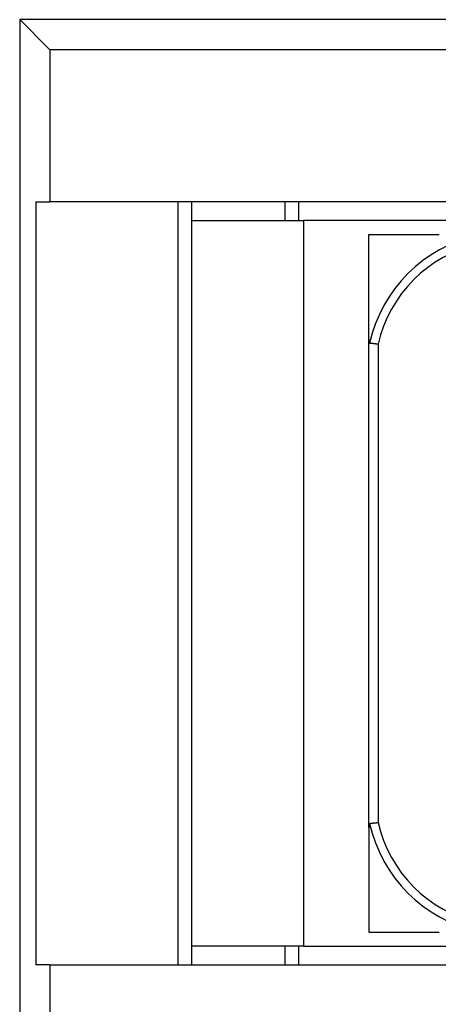
# Model space of a CAD drawing. Units: millimetres. Extents: x 0 to 841, y 0 to 594.
# Drawn here: x 152 to 159, y 488 to 504 of the extents above; entities that cross this region are included whole.
import ezdxf

# ---------------------------------------------------------------- set-up
doc = ezdxf.new("R2010")
doc.units = ezdxf.units.MM
doc.layers.add('SLD-0', color=179, linetype='Continuous')

msp = doc.modelspace()

# ---------------------------------------------------------------- linework, layer by layer
at = {"layer": 'SLD-0'}
for p, q in [((152.455, 503.362), (151.97, 503.847)), ((187.97, 503.847), (151.97, 503.847)), ((151.97, 503.847), (151.97, 442.917)), ((187.486, 503.362), (152.455, 503.362)), ((152.455, 503.362), (152.455, 500.907)), ((152.23, 500.907), (152.23, 488.607)), ((152.23, 500.907), (152.455, 500.907)), ((187.486, 500.907), (152.455, 500.907)), ((154.52, 500.907), (154.52, 488.607)), ((154.745, 500.607), (154.745, 500.907)), ((156.245, 500.907), (156.245, 500.607)), ((156.47, 500.607), (156.47, 500.907)), ((154.745, 488.907), (154.745, 500.607)), ((154.745, 500.607), (156.545, 500.607)), ((156.545, 500.607), (156.545, 488.907)), ((183.395, 500.607), (156.545, 500.607)), ((157.595, 500.382), (157.64, 500.382)), ((157.595, 500.337), (157.595, 500.382)), ((157.64, 500.382), (157.684, 500.382)), ((157.684, 500.382), (157.729, 500.382)), ((157.729, 500.382), (157.751, 500.382)), ((157.751, 500.382), (157.774, 500.382)), ((157.774, 500.382), (157.796, 500.382)), ((157.796, 500.382), (157.819, 500.382)), ((157.819, 500.382), (157.841, 500.382)), ((157.841, 500.382), (157.864, 500.382)), ((157.864, 500.382), (157.887, 500.382)), ((157.887, 500.382), (157.909, 500.382)), ((157.909, 500.382), (157.932, 500.382)), ((157.932, 500.382), (157.955, 500.382)), ((157.955, 500.382), (157.978, 500.382)), ((157.978, 500.382), (158.001, 500.382)), ((158.001, 500.382), (158.024, 500.382)), ((158.024, 500.382), (158.047, 500.382)), ((158.047, 500.382), (158.071, 500.382)), ((158.071, 500.382), (158.094, 500.382)), ((158.094, 500.382), (158.118, 500.382)), ((158.118, 500.382), (158.141, 500.382)), ((158.141, 500.382), (158.165, 500.382)), ((158.165, 500.382), (158.177, 500.382)), ((158.177, 500.382), (158.189, 500.382)), ((158.189, 500.382), (158.201, 500.382)), ((158.201, 500.382), (158.213, 500.382)), ((158.213, 500.382), (158.225, 500.382)), ((158.225, 500.382), (158.237, 500.382)), ((158.237, 500.382), (158.249, 500.382)), ((158.249, 500.382), (158.262, 500.382)), ((158.262, 500.382), (158.274, 500.382)), ((158.274, 500.382), (158.286, 500.382)), ((158.286, 500.382), (158.299, 500.382)), ((158.299, 500.382), (158.311, 500.382)), ((158.311, 500.382), (158.323, 500.382)), ((158.323, 500.382), (158.336, 500.382)), ((158.336, 500.382), (158.349, 500.382)), ((158.349, 500.382), (158.361, 500.382)), ((158.361, 500.382), (158.374, 500.382)), ((158.374, 500.382), (158.387, 500.382)), ((158.387, 500.382), (158.399, 500.382)), ((158.399, 500.382), (158.412, 500.382)), ((158.412, 500.382), (158.425, 500.382)), ((158.425, 500.382), (158.438, 500.382)), ((158.438, 500.382), (158.451, 500.382)), ((158.451, 500.382), (158.464, 500.382)), ((158.464, 500.382), (158.477, 500.382)), ((158.477, 500.382), (158.491, 500.382)), ((158.491, 500.382), (158.504, 500.382)), ((158.504, 500.382), (158.517, 500.382)), ((158.517, 500.382), (158.531, 500.382)), ((158.531, 500.382), (158.544, 500.382)), ((158.544, 500.382), (158.558, 500.382)), ((158.558, 500.382), (158.572, 500.382)), ((158.572, 500.382), (158.585, 500.382)), ((158.585, 500.382), (158.599, 500.382)), ((158.599, 500.382), (158.613, 500.382)), ((158.613, 500.382), (158.627, 500.382)), ((158.627, 500.382), (158.641, 500.382)), ((158.641, 500.382), (158.655, 500.382)), ((158.655, 500.382), (158.67, 500.382)), ((158.67, 500.382), (158.684, 500.382)), ((158.684, 500.382), (158.698, 500.382)), ((158.698, 500.382), (158.713, 500.382)), ((158.713, 500.382), (158.728, 500.382)), ((157.595, 500.292), (157.595, 500.337)), ((157.595, 500.247), (157.595, 500.292)), ((157.595, 500.225), (157.595, 500.247)), ((157.595, 500.203), (157.595, 500.225)), ((157.595, 500.18), (157.595, 500.203)), ((157.595, 500.158), (157.595, 500.18)), ((157.595, 500.135), (157.595, 500.158)), ((157.595, 500.112), (157.595, 500.135)), ((157.595, 500.09), (157.595, 500.112)), ((157.595, 500.067), (157.595, 500.09)), ((157.595, 500.044), (157.595, 500.067)), ((157.595, 500.021), (157.595, 500.044)), ((157.595, 499.998), (157.595, 500.021)), ((157.595, 499.975), (157.595, 499.998)), ((157.595, 499.952), (157.595, 499.975)), ((157.595, 499.928), (157.595, 499.952)), ((157.595, 499.905), (157.595, 499.928)), ((157.595, 499.882), (157.595, 499.905)), ((157.595, 499.858), (157.595, 499.882)), ((157.595, 499.834), (157.595, 499.858)), ((157.595, 499.81), (157.595, 499.834)), ((157.595, 499.786), (157.595, 499.81)), ((157.595, 499.774), (157.595, 499.786)), ((157.595, 499.762), (157.595, 499.774)), ((157.595, 499.75), (157.595, 499.762)), ((157.595, 499.738), (157.595, 499.75)), ((157.595, 499.726), (157.595, 499.738)), ((157.595, 499.713), (157.595, 499.726)), ((157.595, 499.701), (157.595, 499.713)), ((157.595, 499.689), (157.595, 499.701)), ((157.595, 499.677), (157.595, 499.689)), ((157.595, 499.664), (157.595, 499.677)), ((157.595, 499.652), (157.595, 499.664)), ((157.595, 499.639), (157.595, 499.652)), ((157.595, 499.627), (157.595, 499.639)), ((157.595, 499.614), (157.595, 499.627)), ((157.595, 499.601), (157.595, 499.614)), ((157.595, 499.589), (157.595, 499.601)), ((157.595, 499.576), (157.595, 499.589)), ((157.595, 499.563), (157.595, 499.576)), ((157.595, 499.55), (157.595, 499.563)), ((157.595, 499.537), (157.595, 499.55)), ((157.595, 499.524), (157.595, 499.537)), ((157.595, 499.511), (157.595, 499.524)), ((157.595, 499.498), (157.595, 499.511)), ((157.595, 499.485), (157.595, 499.498)), ((157.595, 499.472), (157.595, 499.485)), ((157.595, 499.459), (157.595, 499.472)), ((157.595, 499.445), (157.595, 499.459)), ((157.595, 499.432), (157.595, 499.445)), ((157.595, 499.419), (157.595, 499.432)), ((157.595, 499.405), (157.595, 499.419)), ((157.595, 499.391), (157.595, 499.405)), ((157.595, 499.378), (157.595, 499.391)), ((157.595, 499.364), (157.595, 499.378)), ((157.595, 499.35), (157.595, 499.364)), ((157.595, 499.336), (157.595, 499.35)), ((157.595, 499.322), (157.595, 499.336)), ((157.595, 499.308), (157.595, 499.322)), ((157.595, 499.294), (157.595, 499.308)), ((157.595, 499.28), (157.595, 499.294)), ((157.595, 499.266), (157.595, 499.28)), ((157.595, 499.251), (157.595, 499.266)), ((157.595, 499.237), (157.595, 499.251)), ((157.595, 499.222), (157.595, 499.237)), ((157.595, 499.208), (157.595, 499.222)), ((157.595, 499.193), (157.595, 499.208)), ((157.595, 499.178), (157.595, 499.193)), ((157.595, 499.163), (157.595, 499.178)), ((157.595, 499.149), (157.595, 499.163)), ((157.595, 499.133), (157.595, 499.149)), ((157.595, 499.118), (157.595, 499.133)), ((157.595, 499.103), (157.595, 499.118)), ((157.595, 499.088), (157.595, 499.103)), ((157.595, 499.072), (157.595, 499.088)), ((157.595, 499.057), (157.595, 499.072)), ((157.595, 499.041), (157.595, 499.057)), ((157.595, 499.025), (157.595, 499.041)), ((157.595, 499.01), (157.595, 499.025)), ((157.595, 498.994), (157.595, 499.01)), ((157.595, 498.978), (157.595, 498.994)), ((157.595, 498.962), (157.595, 498.978)), ((157.595, 498.945), (157.595, 498.962)), ((157.595, 498.929), (157.595, 498.945)), ((157.595, 498.913), (157.595, 498.929)), ((157.595, 498.896), (157.595, 498.913)), ((157.595, 498.88), (157.595, 498.896)), ((157.595, 498.864), (157.595, 498.88)), ((157.595, 498.847), (157.595, 498.864)), ((157.595, 498.83), (157.595, 498.847)), ((157.595, 498.814), (157.595, 498.83)), ((157.595, 498.797), (157.595, 498.814)), ((157.595, 498.764), (157.595, 498.797)), ((157.595, 498.73), (157.595, 498.764)), ((157.595, 498.697), (157.595, 498.73)), ((157.595, 490.816), (157.595, 498.697)), ((157.595, 498.697), (157.595, 498.694)), ((157.595, 498.694), (157.595, 498.691)), ((157.595, 498.691), (157.595, 498.69)), ((157.595, 498.69), (157.595, 498.689)), ((157.595, 498.689), (157.595, 498.687)), ((157.595, 498.687), (157.596, 498.686)), ((157.596, 498.686), (157.596, 498.685)), ((157.596, 498.685), (157.596, 498.683)), ((157.596, 498.683), (157.596, 498.682)), ((157.596, 498.682), (157.596, 498.681)), ((157.596, 498.681), (157.596, 498.679)), ((157.596, 498.679), (157.596, 498.678)), ((157.596, 498.678), (157.596, 498.677)), ((157.596, 498.677), (157.596, 498.677)), ((157.596, 498.677), (157.596, 498.676)), ((157.596, 498.676), (157.596, 498.675)), ((157.596, 498.675), (157.596, 498.675)), ((157.596, 498.675), (157.596, 498.674)), ((157.596, 498.674), (157.596, 498.673)), ((157.596, 498.673), (157.596, 498.673)), ((157.596, 498.673), (157.596, 498.672)), ((157.596, 498.672), (157.596, 498.671)), ((157.596, 498.671), (157.596, 498.671)), ((157.596, 498.671), (157.596, 498.67)), ((157.596, 498.67), (157.596, 498.669)), ((157.596, 498.669), (157.596, 498.669)), ((157.596, 498.669), (157.596, 498.668)), ((157.596, 498.668), (157.596, 498.667)), ((157.596, 498.667), (157.596, 498.667)), ((157.596, 498.667), (157.596, 498.666)), ((157.596, 498.666), (157.596, 498.666)), ((157.596, 498.666), (157.597, 498.665)), ((157.597, 498.665), (157.597, 498.664)), ((157.597, 498.664), (157.597, 498.664)), ((157.597, 498.664), (157.597, 498.663)), ((157.597, 498.663), (157.597, 498.662)), ((157.597, 498.662), (157.597, 498.662)), ((157.597, 498.662), (157.597, 498.661)), ((157.597, 498.661), (157.597, 498.661)), ((157.597, 498.661), (157.597, 498.66)), ((157.597, 498.66), (157.597, 498.659)), ((157.597, 498.659), (157.597, 498.659)), ((157.597, 498.659), (157.597, 498.658)), ((157.597, 498.658), (157.597, 498.657)), ((157.597, 498.657), (157.597, 498.657)), ((157.597, 498.657), (157.597, 498.656)), ((157.597, 498.656), (157.597, 498.656)), ((157.597, 498.656), (157.598, 498.655)), ((157.598, 498.655), (157.598, 498.654)), ((157.598, 498.654), (157.598, 498.654)), ((157.598, 498.654), (157.598, 498.653)), ((157.598, 498.653), (157.598, 498.653)), ((157.598, 498.653), (157.598, 498.652)), ((157.598, 498.652), (157.598, 498.651)), ((157.598, 498.651), (157.598, 498.651)), ((157.598, 498.651), (157.598, 498.65)), ((157.598, 498.65), (157.598, 498.65)), ((157.598, 498.65), (157.598, 498.649)), ((157.598, 498.649), (157.599, 498.648)), ((157.599, 498.648), (157.599, 498.648)), ((157.599, 498.648), (157.599, 498.647)), ((157.599, 498.647), (157.599, 498.647)), ((157.599, 498.647), (157.599, 498.646)), ((157.599, 498.646), (157.599, 498.646)), ((157.599, 498.646), (157.599, 498.645)), ((157.599, 498.645), (157.599, 498.645)), ((157.599, 498.645), (157.599, 498.644)), ((157.599, 498.644), (157.6, 498.643)), ((157.6, 498.643), (157.6, 498.643)), ((157.6, 498.643), (157.6, 498.642)), ((157.6, 498.642), (157.6, 498.642)), ((157.6, 498.642), (157.6, 498.641)), ((157.6, 498.641), (157.6, 498.641)), ((157.6, 498.641), (157.6, 498.64)), ((157.6, 498.64), (157.601, 498.64)), ((157.601, 498.64), (157.601, 498.639)), ((157.601, 498.639), (157.601, 498.639)), ((157.601, 498.639), (157.601, 498.639)), ((157.601, 498.639), (157.601, 498.639)), ((157.601, 498.639), (157.601, 498.638)), ((157.601, 498.638), (157.601, 498.638)), ((157.601, 498.638), (157.601, 498.638)), ((157.601, 498.638), (157.601, 498.638)), ((157.601, 498.638), (157.601, 498.637)), ((157.601, 498.637), (157.601, 498.637)), ((157.601, 498.637), (157.602, 498.637)), ((157.602, 498.637), (157.602, 498.637)), ((157.602, 498.637), (157.602, 498.636)), ((157.602, 498.636), (157.602, 498.636)), ((157.602, 498.636), (157.602, 498.636)), ((157.602, 498.636), (157.602, 498.636)), ((157.602, 498.636), (157.602, 498.636)), ((157.602, 498.636), (157.602, 498.635)), ((157.602, 498.635), (157.602, 498.635)), ((157.602, 498.635), (157.602, 498.635)), ((157.602, 498.635), (157.602, 498.635)), ((157.602, 498.635), (157.603, 498.634)), ((157.603, 498.634), (157.603, 498.634)), ((157.603, 498.634), (157.603, 498.634)), ((157.603, 498.634), (157.603, 498.634)), ((157.603, 498.634), (157.603, 498.634)), ((157.603, 498.634), (157.603, 498.633)), ((157.603, 498.633), (157.603, 498.633)), ((157.603, 498.633), (157.603, 498.633)), ((157.603, 498.633), (157.603, 498.633)), ((157.603, 498.633), (157.603, 498.633)), ((157.603, 498.633), (157.604, 498.632)), ((157.604, 498.632), (157.604, 498.632)), ((157.604, 498.632), (157.604, 498.632)), ((157.604, 498.632), (157.604, 498.632)), ((157.604, 498.632), (157.604, 498.632)), ((157.604, 498.632), (157.604, 498.632)), ((157.604, 498.632), (157.604, 498.631)), ((157.604, 498.631), (157.604, 498.631)), ((157.604, 498.631), (157.604, 498.631)), ((157.604, 498.631), (157.605, 498.631)), ((157.605, 498.631), (157.605, 498.631)), ((157.607, 498.629), (157.607, 498.629)), ((157.607, 498.629), (157.608, 498.629)), ((157.608, 498.629), (157.608, 498.629)), ((157.608, 498.629), (157.608, 498.628)), ((157.608, 498.628), (157.608, 498.628)), ((157.608, 498.628), (157.608, 498.628)), ((157.608, 498.628), (157.608, 498.628)), ((157.608, 498.628), (157.608, 498.628)), ((157.608, 498.628), (157.609, 498.628)), ((157.612, 498.628), (157.609, 498.628)), ((157.609, 498.628), (157.609, 498.628)), ((157.609, 498.628), (157.609, 498.628)), ((157.613, 498.627), (157.612, 498.628)), ((157.615, 498.627), (157.613, 498.627)), ((157.616, 498.627), (157.615, 498.627)), ((157.617, 498.627), (157.616, 498.627)), ((157.618, 498.627), (157.617, 498.627)), ((157.619, 498.627), (157.618, 498.627)), ((157.618, 498.627), (157.618, 498.627)), ((157.62, 498.627), (157.619, 498.627)), ((157.621, 498.627), (157.62, 498.627)), ((157.62, 498.627), (157.62, 498.627)), ((157.622, 498.627), (157.621, 498.627)), ((157.623, 498.626), (157.622, 498.627)), ((157.624, 498.626), (157.623, 498.626)), ((157.623, 498.626), (157.623, 498.626)), ((157.625, 498.626), (157.624, 498.626)), ((157.626, 498.626), (157.625, 498.626)), ((157.627, 498.626), (157.626, 498.626)), ((157.626, 498.626), (157.626, 498.626)), ((157.628, 498.626), (157.627, 498.626)), ((157.629, 498.626), (157.628, 498.626)), ((157.63, 498.626), (157.629, 498.626)), ((157.631, 498.626), (157.63, 498.626)), ((157.63, 498.626), (157.63, 498.626)), ((157.632, 498.625), (157.631, 498.626)), ((157.633, 498.625), (157.632, 498.625)), ((157.634, 498.625), (157.633, 498.625)), ((157.635, 498.625), (157.634, 498.625)), ((157.636, 498.625), (157.635, 498.625)), ((157.635, 498.625), (157.635, 498.625)), ((157.637, 498.625), (157.636, 498.625)), ((157.638, 498.625), (157.637, 498.625)), ((157.637, 498.625), (157.637, 498.625)), ((157.639, 498.625), (157.638, 498.625)), ((157.638, 498.625), (157.638, 498.625)), ((157.638, 498.625), (157.638, 498.625)), ((157.64, 498.625), (157.639, 498.625)), ((157.639, 498.625), (157.639, 498.625)), ((157.64, 498.624), (157.64, 498.625)), ((157.641, 498.624), (157.64, 498.624)), ((157.642, 498.624), (157.641, 498.624)), ((157.643, 498.624), (157.642, 498.624)), ((157.644, 498.624), (157.643, 498.624)), ((157.645, 498.624), (157.644, 498.624)), ((157.646, 498.624), (157.645, 498.624)), ((157.647, 498.624), (157.646, 498.624)), ((157.648, 498.624), (157.647, 498.624)), ((157.649, 498.624), (157.648, 498.624)), ((157.65, 498.623), (157.649, 498.624)), ((157.651, 498.623), (157.65, 498.623)), ((157.652, 498.623), (157.651, 498.623)), ((157.653, 498.623), (157.652, 498.623)), ((157.654, 498.623), (157.653, 498.623)), ((157.655, 498.623), (157.654, 498.623)), ((157.656, 498.623), (157.655, 498.623)), ((157.657, 498.623), (157.656, 498.623)), ((157.658, 498.623), (157.657, 498.623)), ((157.659, 498.622), (157.658, 498.623)), ((157.66, 498.622), (157.659, 498.622)), ((157.661, 498.622), (157.66, 498.622)), ((157.662, 498.622), (157.661, 498.622)), ((157.664, 498.622), (157.662, 498.622)), ((157.665, 498.622), (157.664, 498.622)), ((157.666, 498.622), (157.665, 498.622)), ((157.667, 498.622), (157.666, 498.622)), ((157.668, 498.621), (157.667, 498.622)), ((157.669, 498.621), (157.668, 498.621)), ((157.67, 498.621), (157.669, 498.621)), ((157.672, 498.621), (157.67, 498.621)), ((157.673, 498.621), (157.672, 498.621)), ((157.674, 498.621), (157.673, 498.621)), ((157.675, 498.621), (157.674, 498.621)), ((157.676, 498.62), (157.675, 498.621)), ((157.678, 498.62), (157.676, 498.62)), ((157.679, 498.62), (157.678, 498.62)), ((157.68, 498.62), (157.679, 498.62)), ((157.681, 498.62), (157.68, 498.62)), ((157.682, 498.62), (157.681, 498.62)), ((157.684, 498.62), (157.682, 498.62)), ((157.685, 498.62), (157.684, 498.62)), ((157.686, 498.619), (157.685, 498.62)), ((157.687, 498.619), (157.686, 498.619)), ((157.688, 498.619), (157.687, 498.619)), ((157.69, 498.619), (157.688, 498.619)), ((157.691, 498.619), (157.69, 498.619)), ((157.692, 498.619), (157.691, 498.619)), ((157.693, 498.619), (157.692, 498.619)), ((157.695, 498.618), (157.693, 498.619)), ((157.696, 498.618), (157.695, 498.618)), ((157.697, 498.618), (157.696, 498.618)), ((157.698, 498.618), (157.697, 498.618)), ((157.7, 498.618), (157.698, 498.618)), ((157.701, 498.618), (157.7, 498.618)), ((157.702, 498.618), (157.701, 498.618)), ((157.704, 498.617), (157.702, 498.618)), ((157.705, 498.617), (157.704, 498.617)), ((157.706, 498.617), (157.705, 498.617)), ((157.709, 498.617), (157.706, 498.617)), ((157.711, 498.617), (157.709, 498.617)), ((157.714, 498.616), (157.711, 498.617)), ((157.716, 498.616), (157.714, 498.616)), ((157.719, 498.616), (157.716, 498.616)), ((157.722, 498.615), (157.719, 498.616)), ((157.724, 498.615), (157.722, 498.615)), ((157.727, 498.615), (157.724, 498.615)), ((157.729, 498.615), (157.727, 498.615)), ((157.732, 498.614), (157.729, 498.615)), ((157.735, 498.614), (157.732, 498.614)), ((157.74, 498.613), (157.735, 498.614)), ((157.745, 498.613), (157.74, 498.613)), ((157.745, 498.613), (157.745, 490.9)), ((157.596, 490.827), (157.595, 490.826)), ((157.595, 490.826), (157.595, 490.824)), ((157.595, 490.824), (157.595, 490.823)), ((157.595, 490.823), (157.595, 490.822)), ((157.595, 490.822), (157.595, 490.819)), ((157.595, 490.819), (157.595, 490.816)), ((157.595, 490.816), (157.595, 490.751)), ((157.597, 490.849), (157.596, 490.848)), ((157.596, 490.848), (157.596, 490.847)), ((157.596, 490.847), (157.596, 490.847)), ((157.596, 490.847), (157.596, 490.846)), ((157.596, 490.846), (157.596, 490.845)), ((157.596, 490.845), (157.596, 490.845)), ((157.596, 490.845), (157.596, 490.844)), ((157.596, 490.844), (157.596, 490.843)), ((157.596, 490.843), (157.596, 490.843)), ((157.596, 490.843), (157.596, 490.842)), ((157.596, 490.842), (157.596, 490.842)), ((157.596, 490.842), (157.596, 490.841)), ((157.596, 490.841), (157.596, 490.84)), ((157.596, 490.84), (157.596, 490.84)), ((157.596, 490.84), (157.596, 490.839)), ((157.596, 490.839), (157.596, 490.838)), ((157.596, 490.838), (157.596, 490.838)), ((157.596, 490.838), (157.596, 490.837)), ((157.596, 490.837), (157.596, 490.836)), ((157.596, 490.836), (157.596, 490.835)), ((157.596, 490.835), (157.596, 490.834)), ((157.596, 490.834), (157.596, 490.832)), ((157.596, 490.832), (157.596, 490.831)), ((157.596, 490.831), (157.596, 490.83)), ((157.596, 490.83), (157.596, 490.828)), ((157.596, 490.828), (157.596, 490.827)), ((157.598, 490.858), (157.597, 490.857)), ((157.597, 490.857), (157.597, 490.857)), ((157.597, 490.857), (157.597, 490.856)), ((157.597, 490.856), (157.597, 490.856)), ((157.597, 490.856), (157.597, 490.855)), ((157.597, 490.855), (157.597, 490.854)), ((157.597, 490.854), (157.597, 490.854)), ((157.597, 490.854), (157.597, 490.853)), ((157.597, 490.853), (157.597, 490.852)), ((157.597, 490.852), (157.597, 490.852)), ((157.597, 490.852), (157.597, 490.851)), ((157.597, 490.851), (157.597, 490.851)), ((157.597, 490.851), (157.597, 490.85)), ((157.597, 490.85), (157.597, 490.849)), ((157.597, 490.849), (157.597, 490.849)), ((157.599, 490.865), (157.598, 490.864)), ((157.598, 490.864), (157.598, 490.863)), ((157.598, 490.863), (157.598, 490.863)), ((157.598, 490.863), (157.598, 490.862)), ((157.598, 490.862), (157.598, 490.862)), ((157.598, 490.862), (157.598, 490.861)), ((157.598, 490.861), (157.598, 490.86)), ((157.598, 490.86), (157.598, 490.86)), ((157.598, 490.86), (157.598, 490.859)), ((157.598, 490.859), (157.598, 490.859)), ((157.598, 490.859), (157.598, 490.858)), ((157.6, 490.87), (157.599, 490.869)), ((157.599, 490.869), (157.599, 490.868)), ((157.599, 490.868), (157.599, 490.868)), ((157.599, 490.868), (157.599, 490.867)), ((157.599, 490.867), (157.599, 490.867)), ((157.599, 490.867), (157.599, 490.866)), ((157.599, 490.866), (157.599, 490.866)), ((157.599, 490.866), (157.599, 490.865)), ((157.599, 490.865), (157.599, 490.865)), ((157.601, 490.873), (157.6, 490.873)), ((157.6, 490.873), (157.6, 490.872)), ((157.6, 490.872), (157.6, 490.872)), ((157.6, 490.872), (157.6, 490.871)), ((157.6, 490.871), (157.6, 490.871)), ((157.6, 490.871), (157.6, 490.87)), ((157.6, 490.87), (157.6, 490.87)), ((157.602, 490.876), (157.601, 490.876)), ((157.601, 490.876), (157.601, 490.876)), ((157.601, 490.876), (157.601, 490.875)), ((157.601, 490.875), (157.601, 490.875)), ((157.601, 490.875), (157.601, 490.875)), ((157.601, 490.875), (157.601, 490.875)), ((157.601, 490.875), (157.601, 490.874)), ((157.601, 490.874), (157.601, 490.874)), ((157.601, 490.874), (157.601, 490.874)), ((157.601, 490.874), (157.601, 490.874)), ((157.601, 490.874), (157.601, 490.873)), ((157.601, 490.873), (157.601, 490.873)), ((157.603, 490.879), (157.602, 490.878)), ((157.602, 490.878), (157.602, 490.878)), ((157.602, 490.878), (157.602, 490.878)), ((157.602, 490.878), (157.602, 490.878)), ((157.602, 490.878), (157.602, 490.877)), ((157.602, 490.877), (157.602, 490.877)), ((157.602, 490.877), (157.602, 490.877)), ((157.602, 490.877), (157.602, 490.877)), ((157.602, 490.877), (157.602, 490.876)), ((157.602, 490.876), (157.602, 490.876)), ((157.602, 490.876), (157.602, 490.876)), ((157.604, 490.881), (157.603, 490.88)), ((157.603, 490.88), (157.603, 490.88)), ((157.603, 490.88), (157.603, 490.88)), ((157.603, 490.88), (157.603, 490.88)), ((157.603, 490.88), (157.603, 490.88)), ((157.603, 490.88), (157.603, 490.879)), ((157.603, 490.879), (157.603, 490.879)), ((157.603, 490.879), (157.603, 490.879)), ((157.603, 490.879), (157.603, 490.879)), ((157.603, 490.879), (157.603, 490.879)), ((157.605, 490.882), (157.604, 490.882)), ((157.604, 490.882), (157.604, 490.882)), ((157.604, 490.882), (157.604, 490.882)), ((157.604, 490.882), (157.604, 490.881)), ((157.604, 490.881), (157.604, 490.881)), ((157.604, 490.881), (157.604, 490.881)), ((157.604, 490.881), (157.604, 490.881)), ((157.604, 490.881), (157.604, 490.881)), ((157.604, 490.881), (157.604, 490.881)), ((157.608, 490.884), (157.607, 490.884)), ((157.607, 490.884), (157.607, 490.884)), ((157.609, 490.885), (157.608, 490.885)), ((157.608, 490.885), (157.608, 490.885)), ((157.608, 490.885), (157.608, 490.885)), ((157.608, 490.885), (157.608, 490.884)), ((157.608, 490.884), (157.608, 490.884)), ((157.608, 490.884), (157.608, 490.884)), ((157.609, 490.885), (157.612, 490.885)), ((157.609, 490.885), (157.609, 490.885)), ((157.612, 490.885), (157.613, 490.886)), ((157.613, 490.886), (157.615, 490.886)), ((157.615, 490.886), (157.616, 490.886)), ((157.616, 490.886), (157.617, 490.886)), ((157.617, 490.886), (157.618, 490.886)), ((157.618, 490.886), (157.618, 490.886)), ((157.618, 490.886), (157.619, 490.886)), ((157.619, 490.886), (157.62, 490.886)), ((157.62, 490.886), (157.62, 490.886)), ((157.62, 490.886), (157.621, 490.886)), ((157.621, 490.886), (157.622, 490.886)), ((157.622, 490.886), (157.623, 490.887)), ((157.623, 490.887), (157.623, 490.887)), ((157.623, 490.887), (157.624, 490.887)), ((157.624, 490.887), (157.625, 490.887)), ((157.625, 490.887), (157.626, 490.887)), ((157.626, 490.887), (157.626, 490.887)), ((157.626, 490.887), (157.627, 490.887)), ((157.627, 490.887), (157.628, 490.887)), ((157.628, 490.887), (157.629, 490.887)), ((157.629, 490.887), (157.63, 490.887)), ((157.63, 490.887), (157.631, 490.888)), ((157.63, 490.887), (157.63, 490.887)), ((157.631, 490.888), (157.632, 490.888)), ((157.632, 490.888), (157.633, 490.888)), ((157.633, 490.888), (157.634, 490.888)), ((157.634, 490.888), (157.635, 490.888)), ((157.635, 490.888), (157.635, 490.888)), ((157.635, 490.888), (157.636, 490.888)), ((157.636, 490.888), (157.637, 490.888)), ((157.637, 490.888), (157.637, 490.888)), ((157.637, 490.888), (157.638, 490.888)), ((157.638, 490.888), (157.638, 490.888)), ((157.638, 490.888), (157.638, 490.888)), ((157.638, 490.888), (157.639, 490.888)), ((157.639, 490.888), (157.639, 490.888)), ((157.639, 490.888), (157.64, 490.888)), ((157.64, 490.888), (157.64, 490.889)), ((157.64, 490.889), (157.641, 490.889)), ((157.641, 490.889), (157.642, 490.889)), ((157.642, 490.889), (157.643, 490.889)), ((157.643, 490.889), (157.644, 490.889)), ((157.644, 490.889), (157.645, 490.889)), ((157.645, 490.889), (157.646, 490.889)), ((157.646, 490.889), (157.647, 490.889)), ((157.647, 490.889), (157.648, 490.889)), ((157.648, 490.889), (157.649, 490.889)), ((157.649, 490.889), (157.65, 490.89)), ((157.65, 490.89), (157.651, 490.89)), ((157.651, 490.89), (157.652, 490.89)), ((157.652, 490.89), (157.653, 490.89)), ((157.653, 490.89), (157.654, 490.89)), ((157.654, 490.89), (157.655, 490.89)), ((157.655, 490.89), (157.656, 490.89)), ((157.656, 490.89), (157.657, 490.89)), ((157.657, 490.89), (157.658, 490.89)), ((157.658, 490.89), (157.659, 490.891)), ((157.659, 490.891), (157.66, 490.891)), ((157.66, 490.891), (157.661, 490.891)), ((157.661, 490.891), (157.662, 490.891)), ((157.662, 490.891), (157.664, 490.891)), ((157.664, 490.891), (157.665, 490.891)), ((157.665, 490.891), (157.666, 490.891)), ((157.666, 490.891), (157.667, 490.891)), ((157.667, 490.891), (157.668, 490.892)), ((157.668, 490.892), (157.669, 490.892)), ((157.669, 490.892), (157.67, 490.892)), ((157.67, 490.892), (157.672, 490.892)), ((157.672, 490.892), (157.673, 490.892)), ((157.673, 490.892), (157.674, 490.892)), ((157.674, 490.892), (157.675, 490.892)), ((157.675, 490.892), (157.676, 490.893)), ((157.676, 490.893), (157.678, 490.893)), ((157.678, 490.893), (157.679, 490.893)), ((157.679, 490.893), (157.68, 490.893)), ((157.68, 490.893), (157.681, 490.893)), ((157.681, 490.893), (157.682, 490.893)), ((157.682, 490.893), (157.684, 490.893)), ((157.684, 490.893), (157.685, 490.893)), ((157.685, 490.893), (157.686, 490.894)), ((157.686, 490.894), (157.687, 490.894)), ((157.687, 490.894), (157.688, 490.894)), ((157.688, 490.894), (157.69, 490.894)), ((157.69, 490.894), (157.691, 490.894)), ((157.691, 490.894), (157.692, 490.894)), ((157.692, 490.894), (157.693, 490.894)), ((157.693, 490.894), (157.695, 490.895)), ((157.695, 490.895), (157.696, 490.895)), ((157.696, 490.895), (157.697, 490.895)), ((157.697, 490.895), (157.698, 490.895)), ((157.698, 490.895), (157.7, 490.895)), ((157.7, 490.895), (157.701, 490.895)), ((157.701, 490.895), (157.702, 490.895)), ((157.702, 490.895), (157.704, 490.896)), ((157.704, 490.896), (157.705, 490.896)), ((157.705, 490.896), (157.706, 490.896)), ((157.706, 490.896), (157.709, 490.896)), ((157.709, 490.896), (157.711, 490.896)), ((157.711, 490.896), (157.714, 490.897)), ((157.714, 490.897), (157.716, 490.897)), ((157.716, 490.897), (157.719, 490.897)), ((157.719, 490.897), (157.722, 490.898)), ((157.722, 490.898), (157.724, 490.898)), ((157.724, 490.898), (157.727, 490.898)), ((157.727, 490.898), (157.729, 490.898)), ((157.729, 490.898), (157.732, 490.899)), ((157.732, 490.899), (157.735, 490.899)), ((157.735, 490.899), (157.74, 490.9)), ((157.74, 490.9), (157.745, 490.9)), ((157.595, 490.751), (157.595, 490.718)), ((157.595, 490.718), (157.595, 490.686)), ((157.595, 490.686), (157.595, 490.653)), ((157.595, 490.653), (157.595, 490.621)), ((157.595, 490.621), (157.595, 490.605)), ((157.595, 490.605), (157.595, 490.589)), ((157.595, 490.589), (157.595, 490.573)), ((157.595, 490.573), (157.595, 490.557)), ((157.595, 490.557), (157.595, 490.541)), ((157.595, 490.541), (157.595, 490.525)), ((157.595, 490.525), (157.595, 490.509)), ((157.595, 490.509), (157.595, 490.493)), ((157.595, 490.493), (157.595, 490.477)), ((157.595, 490.477), (157.595, 490.462)), ((157.595, 490.462), (157.595, 490.446)), ((157.595, 490.446), (157.595, 490.43)), ((157.595, 490.43), (157.595, 490.415)), ((157.595, 490.415), (157.595, 490.399)), ((157.595, 490.399), (157.595, 490.384)), ((157.595, 490.384), (157.595, 490.369)), ((157.595, 490.369), (157.595, 490.353)), ((157.595, 490.353), (157.595, 490.338)), ((157.595, 490.338), (157.595, 490.323)), ((157.595, 490.323), (157.595, 490.308)), ((157.595, 490.308), (157.595, 490.293)), ((157.595, 490.293), (157.595, 490.278)), ((157.595, 490.278), (157.595, 490.264)), ((157.595, 490.264), (157.595, 490.249)), ((157.595, 490.249), (157.595, 490.235)), ((157.595, 490.235), (157.595, 490.22)), ((157.595, 490.22), (157.595, 490.206)), ((157.595, 490.206), (157.595, 490.192)), ((157.595, 490.192), (157.595, 490.177)), ((157.595, 490.177), (157.595, 490.163)), ((157.595, 490.163), (157.595, 490.149)), ((157.595, 490.149), (157.595, 490.135)), ((157.595, 490.135), (157.595, 490.122)), ((157.595, 490.122), (157.595, 490.108)), ((157.595, 490.108), (157.595, 490.094)), ((157.595, 490.094), (157.595, 490.081)), ((157.595, 490.081), (157.595, 490.067)), ((157.595, 490.067), (157.595, 490.054)), ((157.595, 490.054), (157.595, 490.04)), ((157.595, 490.04), (157.595, 490.027)), ((157.595, 490.027), (157.595, 490.014)), ((157.595, 490.014), (157.595, 490)), ((157.595, 490), (157.595, 489.987)), ((157.595, 489.987), (157.595, 489.974)), ((157.595, 489.974), (157.595, 489.961)), ((157.595, 489.961), (157.595, 489.948)), ((157.595, 489.948), (157.595, 489.936)), ((157.595, 489.936), (157.595, 489.923)), ((157.595, 489.923), (157.595, 489.91)), ((157.595, 489.91), (157.595, 489.897)), ((157.595, 489.897), (157.595, 489.885)), ((157.595, 489.885), (157.595, 489.872)), ((157.595, 489.872), (157.595, 489.86)), ((157.595, 489.86), (157.595, 489.847)), ((157.595, 489.847), (157.595, 489.835)), ((157.595, 489.835), (157.595, 489.823)), ((157.595, 489.823), (157.595, 489.81)), ((157.595, 489.81), (157.595, 489.798)), ((157.595, 489.798), (157.595, 489.786)), ((157.595, 489.786), (157.595, 489.774)), ((157.595, 489.774), (157.595, 489.761)), ((157.595, 489.761), (157.595, 489.749)), ((157.595, 489.749), (157.595, 489.737)), ((157.595, 489.737), (157.595, 489.725)), ((157.595, 489.725), (157.595, 489.713)), ((157.595, 489.713), (157.595, 489.701)), ((157.595, 489.701), (157.595, 489.678)), ((157.595, 489.678), (157.595, 489.654)), ((157.595, 489.654), (157.595, 489.63)), ((157.595, 489.63), (157.595, 489.607)), ((157.595, 489.607), (157.595, 489.584)), ((157.595, 489.584), (157.595, 489.56)), ((157.595, 489.56), (157.595, 489.537)), ((157.595, 489.537), (157.595, 489.514)), ((157.595, 489.514), (157.595, 489.491)), ((157.595, 489.491), (157.595, 489.468)), ((157.595, 489.468), (157.595, 489.446)), ((157.595, 489.446), (157.595, 489.423)), ((157.595, 489.423), (157.595, 489.4)), ((157.595, 489.4), (157.595, 489.378)), ((157.595, 489.378), (157.595, 489.355)), ((157.595, 489.355), (157.595, 489.333)), ((157.595, 489.333), (157.595, 489.31)), ((157.595, 489.31), (157.595, 489.288)), ((157.595, 489.288), (157.595, 489.265)), ((157.595, 489.265), (157.595, 489.221)), ((157.595, 489.221), (157.595, 489.176)), ((157.595, 489.176), (157.595, 489.132)), ((157.595, 489.132), (157.64, 489.132)), ((157.64, 489.132), (157.684, 489.132)), ((157.684, 489.132), (157.729, 489.132)), ((157.729, 489.132), (157.751, 489.132)), ((157.751, 489.132), (157.774, 489.132)), ((157.774, 489.132), (157.796, 489.132)), ((157.796, 489.132), (157.819, 489.132)), ((157.819, 489.132), (157.841, 489.132)), ((157.841, 489.132), (157.864, 489.132)), ((157.864, 489.132), (157.887, 489.132)), ((157.887, 489.132), (157.909, 489.132)), ((157.909, 489.132), (157.932, 489.132)), ((157.932, 489.132), (157.955, 489.132)), ((157.955, 489.132), (157.978, 489.132)), ((157.978, 489.132), (158.001, 489.132)), ((158.001, 489.132), (158.024, 489.132)), ((158.024, 489.132), (158.047, 489.132)), ((158.047, 489.132), (158.071, 489.132)), ((158.071, 489.132), (158.094, 489.132)), ((158.094, 489.132), (158.118, 489.132)), ((158.118, 489.132), (158.141, 489.132)), ((158.141, 489.132), (158.165, 489.132)), ((158.165, 489.132), (158.177, 489.132)), ((158.177, 489.132), (158.189, 489.132)), ((158.189, 489.132), (158.201, 489.132)), ((158.201, 489.132), (158.213, 489.132)), ((158.213, 489.132), (158.225, 489.132)), ((158.225, 489.132), (158.237, 489.132)), ((158.237, 489.132), (158.249, 489.132)), ((158.249, 489.132), (158.262, 489.132)), ((158.262, 489.132), (158.274, 489.132)), ((158.274, 489.132), (158.286, 489.132)), ((158.286, 489.132), (158.299, 489.132)), ((158.299, 489.132), (158.311, 489.132)), ((158.311, 489.132), (158.323, 489.132)), ((158.323, 489.132), (158.336, 489.132)), ((158.336, 489.132), (158.349, 489.132)), ((158.349, 489.132), (158.361, 489.132)), ((158.361, 489.132), (158.374, 489.132)), ((158.374, 489.132), (158.387, 489.132)), ((158.387, 489.132), (158.399, 489.132)), ((158.399, 489.132), (158.412, 489.132)), ((158.412, 489.132), (158.425, 489.132)), ((158.425, 489.132), (158.438, 489.132)), ((158.438, 489.132), (158.451, 489.132)), ((158.451, 489.132), (158.464, 489.132)), ((158.464, 489.132), (158.477, 489.132)), ((158.477, 489.132), (158.491, 489.132)), ((158.491, 489.132), (158.504, 489.132)), ((158.504, 489.132), (158.517, 489.132)), ((158.517, 489.132), (158.531, 489.132)), ((158.531, 489.132), (158.544, 489.132)), ((158.544, 489.132), (158.558, 489.132)), ((158.558, 489.132), (158.572, 489.132)), ((158.572, 489.132), (158.585, 489.132)), ((158.585, 489.132), (158.599, 489.132)), ((158.599, 489.132), (158.613, 489.132)), ((158.613, 489.132), (158.627, 489.132)), ((158.627, 489.132), (158.641, 489.132)), ((158.641, 489.132), (158.655, 489.132)), ((158.655, 489.132), (158.67, 489.132)), ((158.67, 489.132), (158.684, 489.132)), ((158.684, 489.132), (158.698, 489.132)), ((158.698, 489.132), (158.713, 489.132)), ((158.713, 489.132), (158.728, 489.132)), ((156.545, 488.907), (154.745, 488.907)), ((154.745, 488.607), (154.745, 488.907)), ((156.245, 488.907), (156.245, 488.607)), ((156.47, 488.607), (156.47, 488.907)), ((156.545, 488.907), (183.395, 488.907)), ((152.455, 488.607), (152.23, 488.607)), ((152.455, 488.607), (152.455, 486.657)), ((152.455, 488.607), (187.486, 488.607))]:
    msp.add_line(p, q, dxfattribs=at)
for centre, radius, start, end in [((159.845, 498.132), 2.29, 102.5171, 167.4829), ((159.845, 498.132), 2.154, 102.9076, 167.0924), ((159.845, 491.382), 2.29, 192.5171, 257.4829), ((159.845, 491.382), 2.154, 192.9076, 257.0924)]:
    msp.add_arc(centre, radius, start, end, dxfattribs=at)

doc.saveas('drawing.dxf')
